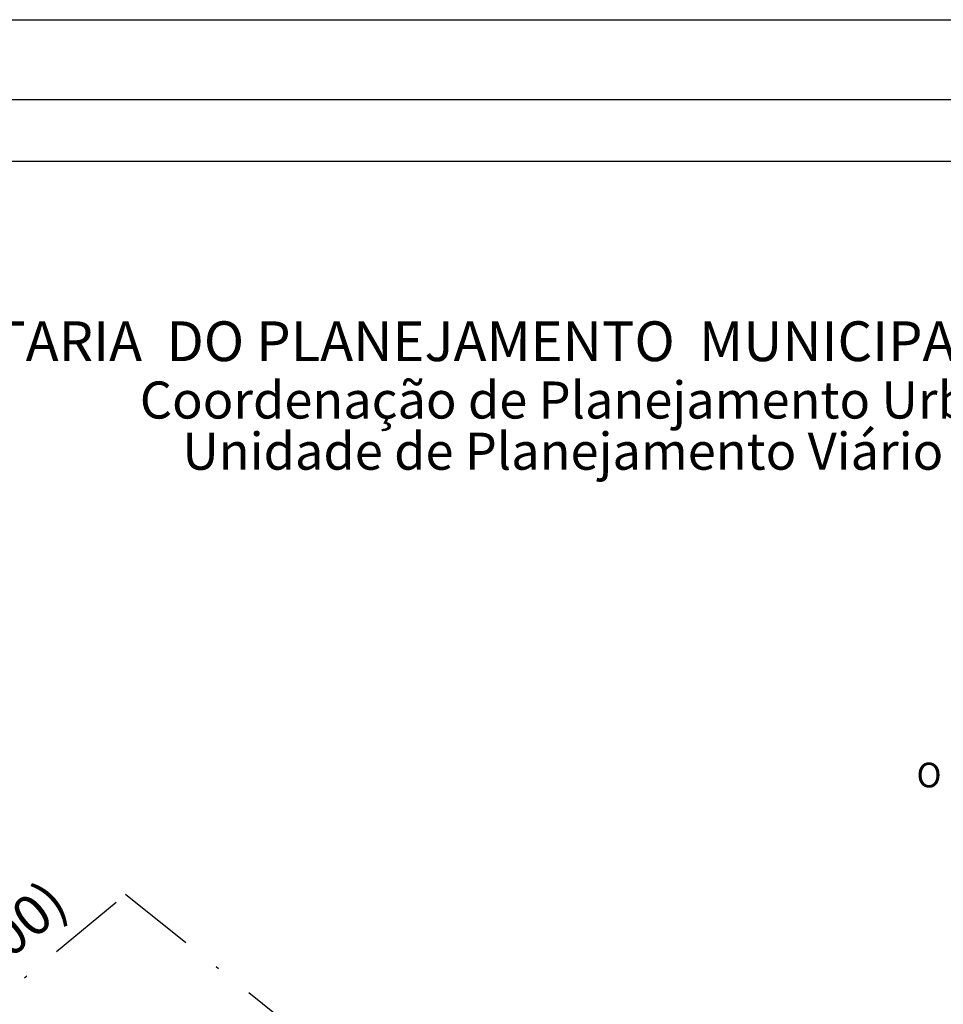
# Model space of a CAD drawing. Extents: x 189915 to 189998, y 1666137 to 1666254.
# Drawn here: x 189943 to 189973, y 1666222 to 1666254 of the extents above; entities that cross this region are included whole.
import ezdxf

# ---------------------------------------------------------------- set-up
doc = ezdxf.new("R2010")
doc.units = 0
doc.header["$LTSCALE"] = 5
doc.header["$MEASUREMENT"] = 0
doc.header["$PDMODE"] = 2
doc.header["$PDSIZE"] = -1
doc.linetypes.add('DASHDOT', pattern=[1, 0.5, -0.25, 0, -0.25])
doc.layers.get('0').update_dxf_attribs({"linetype": 'CONTINUOUS'})
doc.layers.get('DEFPOINTS').update_dxf_attribs({"linetype": 'CONTINUOUS'})
for name, color, linetype in [('NORTE', 7, 'CONTINUOUS'), ('T-DIM', 1, 'CONTINUOUS'), ('T-MATRICULA', 5, 'DASHDOT'), ('T-TEXTP', 7, 'CONTINUOUS')]:
    doc.layers.add(name, color=color, linetype=linetype)
doc.styles.add('CITYBLUEPRINT', font='cibt____.pfb', dxfattribs={"height": 2})
doc.styles.add('ROMANT', font='romant', dxfattribs={"height": 0.2})
doc.styles.add('SANSSERIFBOLDOBLIQUE', font='sasbo___.pfb', dxfattribs={"height": 1.8})
doc.dimstyles.get("Standard").update_dxf_attribs({"dimtxt": 0.18, "dimasz": 0.18, "dimexe": 0.18, "dimexo": 0.0625, "dimgap": 0.09, "dimtad": 0, "dimtih": 1, "dimtoh": 1, "dimdec": 4, "dimzin": 0, "dimdsep": 46, "dimtxsty": 'Standard', "dimcen": 0.09, "dimadec": 0, "dimazin": 0, "dimtfac": 1, "dimtdec": 4, "dimtofl": 0, "dimtmove": 0, "dimatfit": 0, "dimfxl": 0, "dimtolj": 1, "dimtzin": 0, "dimarcsym": 0})

# ---------------------------------------------------------------- blocks, each defined once
blk = doc.blocks.new('*D13')
at = {"layer": 'DEFPOINTS', "color": 0}
for p in [(189947.708, 1666227.304), (189946.666, 1666225.998), (189980.275, 1666199.178)]:
    blk.add_point(p, dxfattribs=at)
at = {"layer": 'T-DIM', "color": 0, "insert": (189964.513, 1666213.894), "char_height": 1.3, "attachment_point": 5, "rotation": 321.4101}
blk.add_mtext('\\A1;(43.00)', dxfattribs=at)
blk = doc.blocks.new('*D14')
at = {"layer": 'DEFPOINTS', "color": 0}
for p in [(189946.666, 1666225.998), (189939.6, 1666221.99), (189940.499, 1666220.902)]:
    blk.add_point(p, dxfattribs=at)
at = {"layer": 'T-DIM', "color": 0, "insert": (189942.683, 1666224.538), "char_height": 1.3, "attachment_point": 5, "rotation": 39.5681}
blk.add_mtext('\\A1;(8.00)', dxfattribs=at)
blk = doc.blocks.new('*D30')
at = {"layer": 'DEFPOINTS', "color": 0}
for p in [(189946.666, 1666225.998), (189945.769, 1666224.874), (189972.973, 1666205.005)]:
    blk.add_point(p, dxfattribs=at)
at = {"layer": 'T-DIM', "color": 0, "insert": (189958.923, 1666214.378), "char_height": 1.3, "attachment_point": 5, "rotation": 321.4101}
blk.add_mtext('\\A1;33.66', dxfattribs=at)
blk = doc.blocks.new('NORTEGEO')
at = {"layer": 'NORTE', "color": 7, "style": 'ROMANT'}
blk.add_text('O', height=1.116, dxfattribs=at).set_placement((-7.997, -0.512))

msp = doc.modelspace()

# ---------------------------------------------------------------- linework, layer by layer
msp.add_lwpolyline([(189919.19, 1666251.74), (189994.297, 1666251.74), (189994.297, 1666140.941), (189919.19, 1666140.941)], close=True)
at = {"layer": 'DEFPOINTS'}
msp.add_lwpolyline([(189915.19, 1666254.32), (189998.297, 1666254.32), (189998.297, 1666136.941), (189915.19, 1666136.941)], close=True, dxfattribs=at)
at = {"layer": 'T-DIM'}
msp.add_lwpolyline([(189921.19, 1666249.74), (189992.297, 1666249.74), (189992.297, 1666142.941), (189921.19, 1666142.941)], close=True, dxfattribs=at)
at = {"layer": 'T-MATRICULA'}
for p, q in [((189940.499, 1666220.902), (189946.666, 1666225.998)), ((189946.666, 1666225.998), (189980.275, 1666199.178))]:
    msp.add_line(p, q, dxfattribs=at)

# ---------------------------------------------------------------- block references
at = {"layer": 'NORTE', "ltscale": 0.75, "xscale": 0.7160151891584974, "yscale": 0.7160151891876012, "zscale": 0.7160151891974346}
msp.add_blockref('NORTEGEO', (189977.997, 1666229.827), dxfattribs=at)

# ---------------------------------------------------------------- texts
at = {"layer": 'T-TEXTP', "ltscale": 0.75}
for s, height, style, p in [('SECRETARIA  DO PLANEJAMENTO  MUNICIPAL', 1.28883, 'SANSSERIFBOLDOBLIQUE', (189937.022, 1666243.263)), ('Coordenação de Planejamento Urbano', 1.2, 'CITYBLUEPRINT', (189947.128, 1666241.404)), ('Unidade de Planejamento Viário', 1.2, 'CITYBLUEPRINT', (189948.505, 1666239.747))]:
    msp.add_text(s, height=height, dxfattribs=dict(at, style=style)).set_placement(p)

# ---------------------------------------------------------------- dimensions: what is measured, and where the dimension line sits
at = {"layer": 'T-DIM'}
for p1, p2, distance, text, picture, middle in [((189980.275, 1666199.178), (189946.666, 1666225.998), -1.671, '(43.00)', '*D13', (189964.513, 1666213.894)), ((189946.666, 1666225.998), (189940.499, 1666220.902), -1.412, '(8.00)', '*D14', (189942.683, 1666224.538))]:
    dim = msp.add_aligned_dim(p1=p1, p2=p2, distance=distance, text=text, dimstyle='Standard', override={"dimtxt": 1.3, "dimtih": 0, "dimtoh": 0, "dimdec": 2, "dimse1": 1, "dimse2": 1, "dimsd1": 1, "dimsd2": 1, "dimtdec": 2, "dimatfit": 3}, dxfattribs=at)
    dim.commit()
    dim.dimension.update_dxf_attribs({"geometry": picture, "text_midpoint": middle})
dim = msp.add_aligned_dim(p1=(189972.973, 1666205.005), p2=(189946.666, 1666225.998), distance=1.437, dimstyle='Standard', override={"dimtxt": 1.3, "dimtih": 0, "dimtoh": 0, "dimdec": 2, "dimse1": 1, "dimse2": 1, "dimsd1": 1, "dimsd2": 1, "dimtdec": 2, "dimatfit": 3}, dxfattribs=at)
dim.commit()
dim.dimension.update_dxf_attribs({"geometry": '*D30', "text_midpoint": (189958.923, 1666214.378)})

doc.saveas('drawing.dxf')
